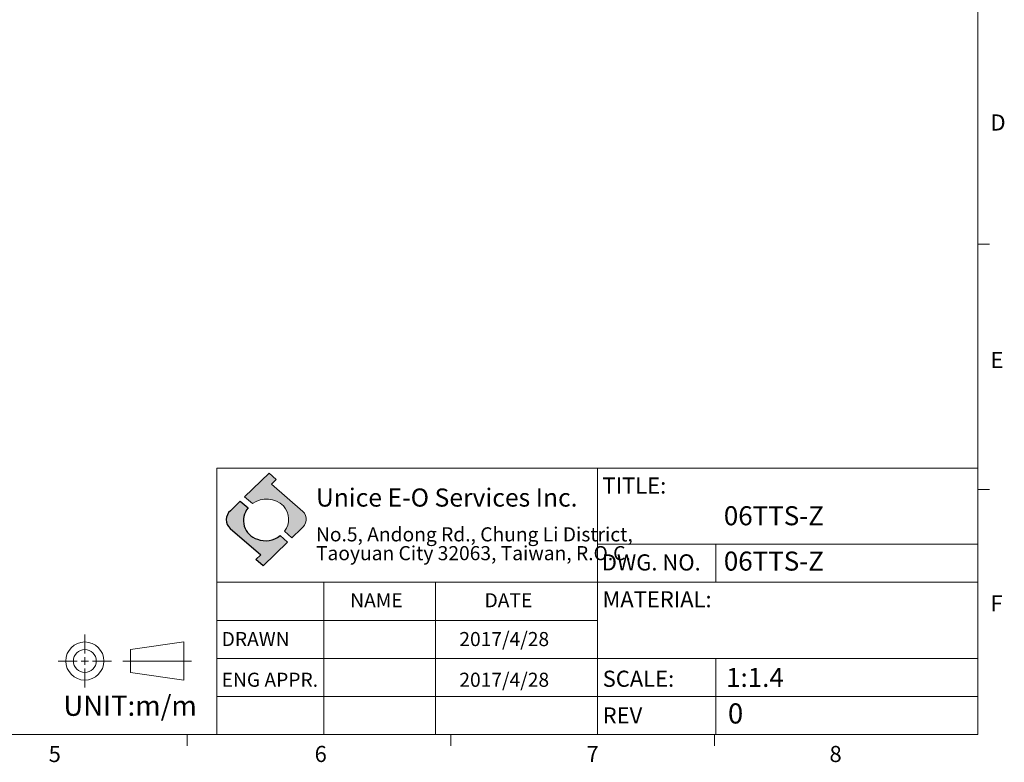
# Model space of a CAD drawing. Units: millimetres. Extents: x 5 to 289, y 4 to 204.
# Drawn here: x 160 to 289, y 4 to 102 of the extents above; entities that cross this region are included whole.
import ezdxf

# ---------------------------------------------------------------- set-up
doc = ezdxf.new("R2010")
doc.units = ezdxf.units.MM
for name, color, linetype in [('DIM', 7, 'Continuous'), ('圖層_1', 179, 'Continuous'), ('工作區域參考線', 179, 'Continuous')]:
    doc.layers.add(name, color=color, linetype=linetype)
doc.styles.add('SLDTEXTSTYLE0', font='TXT', dxfattribs={"width": 0.605})
doc.styles.add('SLDTEXTSTYLE1', font='TXT', dxfattribs={"width": 0.7})

# ---------------------------------------------------------------- blocks, each defined once
blk = doc.blocks.new('SW_NOTE_1')
at = {"layer": 'DIM', "color": 0, "char_height": 1.8520833333, "attachment_point": 1, "style": 'SLDTEXTSTYLE1'}
for s, insert in [('No.5, Andong Rd., Chung Li District,', (0, 2.3874608764)), ('Taoyuan City 32063, Taiwan, R.O.C.', (0, -0.0819835382))]:
    blk.add_mtext(s, dxfattribs=dict(at, insert=insert))

msp = doc.modelspace()

# ---------------------------------------------------------------- hatches: boundary and pattern name
at = {"layer": 'DIM'}
h = msp.add_hatch(color=1, dxfattribs=at)
edge = h.paths.add_edge_path(flags=0)
edge.add_arc((195.9181335739884, 36.39317862024703), 1.518552937418269, -53.96224705318832, 43.4396461533849, ccw=False)
edge.add_line((196.8115258996505, 35.16523188842609), (195.5698445848568, 33.96079894601887))
edge.add_line((195.5698445848568, 33.96079894601887), (194.584395691874, 34.81949588590836))
edge.add_arc((192.5548098488265, 36.40840603525001), 2.577567488346249, 321.9435288426934, 402.1815007004193)
edge.add_arc((192.237153558102, 35.86758422977183), 3.181636704527865, 45.55929254159835, 125.83255551215)
edge.add_line((190.3745648009993, 38.44703673786606), (189.3521569236508, 39.33882726498687))
edge.add_line((189.3521569236508, 39.33882726498687), (192.5877423720606, 42.46574751160097))
edge.add_line((192.5877423720606, 42.46574751160097), (193.5182488822447, 41.63555529175644))
edge.add_line((193.5182488822447, 41.63555529175644), (192.8939975803174, 41.02649686091912))
edge.add_line((192.8939975803174, 41.02649686091912), (197.0207534386607, 37.43732059228515))
h = msp.add_hatch(color=7, dxfattribs=at)
edge = h.paths.add_edge_path(flags=0)
edge.add_arc((192.1039881191382, 36.62178386847388), 3.045751395731241, 249.2112209143407, 308.9221353953361, ccw=False)
edge.add_arc((191.7725909108416, 36.23314211922645), 2.57054436971128, 140.1430462780648, 253.0452525074001, ccw=False)
edge.add_line((189.799320607469, 37.88053480662123), (188.7841267600665, 38.77606670743901))
edge.add_line((188.7841267600665, 38.77606670743901), (187.4774985051848, 37.51447963093149))
edge.add_arc((188.4681933527003, 36.34592298253147), 1.531992467805808, 130.291064792488, 228.5093619070323)
edge.add_line((187.4532519231594, 35.19836260677113), (191.4624542333552, 31.71375876649628))
edge.add_line((191.4624542333552, 31.71375876649628), (190.8314023129401, 31.09785837602526))
edge.add_line((190.8314023129401, 31.09785837602526), (191.7722027684341, 30.28786130591526))
edge.add_line((191.7722027684341, 30.28786130591526), (194.9823427415898, 33.40490101867766))
edge.add_line((194.9823427415898, 33.40490101867766), (194.0175230803727, 34.25218780231999))

# ---------------------------------------------------------------- linework, layer by layer
at = {"color": 7, "linetype": 'Continuous', "lineweight": 0}
for p, q in [((285.6907965209, 8.1152464079), (285.6907965209, 201.3720275751)), ((185.6907965209, 43.1152464079), (285.6907965209, 43.1152464079)), ((185.6907965209, 8.1152464079), (185.6907965209, 43.1152464079)), ((235.6907965209, 8.1152464079), (235.6907965209, 43.1152464079)), ((235.6907965209, 33.1152464079), (285.6907965209, 33.1152464079)), ((251.237217675, 28.1152464079), (251.237217675, 33.1152464079)), ((185.6907965209, 28.1152464079), (285.6907965209, 28.1152464079)), ((199.7785887506, 8.1152464079), (199.7785887506, 28.1152464079)), ((214.4164086353, 8.1152464079), (214.4164086353, 28.1152464079)), ((185.6907965209, 23.1152464079), (235.6907965209, 23.1152464079)), ((168.3593775185, 21.2745192513), (168.3593775185, 18.7745192513)), ((181.3593775185, 20.2745192513), (174.3593775185, 19.2745192513)), ((181.3593775185, 15.2745192513), (181.3593775185, 20.2745192513)), ((168.3593775185, 18.2745192513), (168.3593775185, 17.2745192513)), ((174.3593775185, 19.2745192513), (174.3593775185, 16.2745192513)), ((185.6907965209, 18.1152464079), (235.6907965209, 18.1152464079)), ((251.237217675, 8.1152464079), (251.237217675, 18.1152464079)), ((164.8593775185, 17.7745192513), (167.3593775185, 17.7745192513)), ((167.8593775185, 17.7745192513), (168.8593775185, 17.7745192513)), ((169.3593775185, 17.7745192513), (171.8593775185, 17.7745192513)), ((173.3593775185, 17.7745192513), (182.3593775185, 17.7745192513)), ((168.3593775185, 16.7745192513), (168.3593775185, 14.2745192513)), ((174.3593775185, 16.2745192513), (181.3593775185, 15.2745192513)), ((185.6907965209, 13.1152464079), (285.6907965209, 13.1152464079)), ((8.6907965209, 8.1152464079), (285.6907965209, 8.1152464079))]:
    msp.add_line(p, q, dxfattribs=at)
at = {"color": 7, "linetype": 'Continuous', "lineweight": 15}
for p, q in [((285.6907965209, 72.5352464079), (287.1907965209, 72.5352464079)), ((285.6907965209, 40.3252464079), (287.1907965209, 40.3252464079)), ((235.6907965209, 18.1152464079), (285.6907965209, 18.1152464079)), ((181.8157965209, 8.1152464079), (181.8157965209, 6.6152464079)), ((216.4407965209, 8.1152464079), (216.4407965209, 6.6152464079)), ((251.0657965209, 8.1152464079), (251.0657965209, 6.6152464079))]:
    msp.add_line(p, q, dxfattribs=at)
at = {"color": 7, "linetype": 'Continuous', "lineweight": 0}
for radius in [2.5, 1.5]:
    msp.add_circle((168.3593775185, 17.7745192513), radius, dxfattribs=at)
at = {"layer": '圖層_1', "lineweight": 30}
for p, q in [((188.7841267601, 38.7760667074), (187.4774985052, 37.5144796309)), ((188.7841267601, 38.7760667074), (189.7993206075, 37.8805348066)), ((187.4532519232, 35.1983626068), (191.4624542334, 31.7137587665)), ((194.0175230804, 34.2521878023), (194.9823427416, 33.4049010187)), ((194.9823427416, 33.4049010187), (191.7722027684, 30.2878613059)), ((190.8314023129, 31.097858376), (191.4624542334, 31.7137587665)), ((191.7722027684, 30.2878613059), (190.8314023129, 31.097858376))]:
    msp.add_line(p, q, dxfattribs=at)
for centre, radius, start, end in [((188.4681933527, 36.3459229825), 1.531992467805811, 130.2910647925, 228.509361907), ((191.7725909108, 36.2331421192), 2.570544369711281, 140.1430462781, 253.0452525074), ((192.1039881191, 36.6217838685), 3.045751395731273, 249.2112209143, 308.9221353953)]:
    msp.add_arc(centre, radius, start, end, dxfattribs=at)
at = {"layer": '工作區域參考線', "color": 1, "lineweight": 0}
for p, q in [((189.3521569237, 39.338827265), (192.5877423721, 42.4657475116)), ((192.5877423721, 42.4657475116), (193.5182488822, 41.6355552918)), ((193.5182488822, 41.6355552918), (192.8939975803, 41.0264968609)), ((192.8939975803, 41.0264968609), (197.0207534387, 37.4373205923)), ((190.374564801, 38.4470367379), (189.3521569237, 39.338827265)), ((195.5698445849, 33.960798946), (196.8115258997, 35.1652318884)), ((194.5843956919, 34.8194958859), (195.5698445849, 33.960798946))]:
    msp.add_line(p, q, dxfattribs=at)
for centre, radius, start, end in [((192.2371535581, 35.8675842298), 3.181636704527879, 45.5592925416, 125.8325555121), ((192.5548098488, 36.4084060353), 2.577567488346265, 321.9435288427, 42.1815007004), ((195.918133574, 36.3931786202), 1.518552937418286, 306.0377529468, 43.4396461534)]:
    msp.add_arc(centre, radius, start, end, dxfattribs=at)

# ---------------------------------------------------------------- block references
at = {"layer": 'DIM', "color": 7}
msp.add_blockref('SW_NOTE_1', (198.7251893935, 32.9537479855), dxfattribs=at)

# ---------------------------------------------------------------- texts
at = {"color": 7, "linetype": 'Continuous', "lineweight": 0, "attachment_point": 1}
for s, insert, char_height, style in [('D', (287.3366041421, 89.5765106433), 2.1166666667, 'SLDTEXTSTYLE0'), ('E', (287.3366041421, 58.3870735409), 2.1166666667, 'SLDTEXTSTYLE0'), ('TITLE:', (236.3629907088, 41.8840658243), 2.1166666667, 'SLDTEXTSTYLE0'), ('Unice E-O Services Inc.', (198.7251893935, 40.4406774139), 2.38125, 'SLDTEXTSTYLE1'), ('06TTS-Z', (252.3075599985, 38.1082117879), 2.5, 'SLDTEXTSTYLE0'), ('DWG. NO.', (236.2756316645, 31.7872213766), 2.1166666667, 'SLDTEXTSTYLE0'), ('06TTS-Z', (252.3075599985, 32.1519195438), 2.5, 'SLDTEXTSTYLE0'), ('NAME', (203.2228367937, 26.683208308), 1.8520833333, 'SLDTEXTSTYLE0'), ('DATE', (220.8710155758, 26.683208308), 1.8520833333, 'SLDTEXTSTYLE0'), ('MATERIAL:', (236.3629907088, 26.9493089085), 2.1166666667, 'SLDTEXTSTYLE0'), ('F', (287.3366041421, 26.4006098464), 2.1166666667, 'SLDTEXTSTYLE0'), ('DRAWN', (186.3336086789, 21.5867148511), 1.8520833333, 'SLDTEXTSTYLE0'), ('1:1.4', (252.6088982507, 16.87117774), 2.5, 'SLDTEXTSTYLE0'), ('ENG APPR.', (186.3336086789, 16.2403789724), 1.8520833333, 'SLDTEXTSTYLE0'), ('2017/4/28', (217.5590538149, 16.2403789724), 1.8520833333, 'SLDTEXTSTYLE0'), ('SCALE:', (236.3921866786, 16.5064795728), 2.1166666667, 'SLDTEXTSTYLE0'), ('UNIT:m/m', (165.5426850804, 13.2208440369), 2.6458333333, 'SLDTEXTSTYLE0'), ('REV', (236.3921866786, 11.6853389288), 2.1166666667, 'SLDTEXTSTYLE0'), ('0', (252.8482239645, 12.210248456), 2.6458333333, 'SLDTEXTSTYLE0'), ('5', (163.6094031109, 6.6236223963), 2.1166666667, 'SLDTEXTSTYLE0'), ('6', (198.5452966885, 6.6236223963), 2.1166666667, 'SLDTEXTSTYLE0'), ('7', (234.2701453876, 6.6236223963), 2.1166666667, 'SLDTEXTSTYLE0'), ('8', (266.1858616964, 6.6236223963), 2.1166666667, 'SLDTEXTSTYLE0')]:
    msp.add_mtext(s, dxfattribs=dict(at, insert=insert, char_height=char_height, style=style))
at = {"layer": 'DIM', "color": 7, "insert": (217.5590538149, 21.5867148511), "char_height": 1.8520833333, "attachment_point": 1, "style": 'SLDTEXTSTYLE0'}
msp.add_mtext('2017/4/28', dxfattribs=at)

doc.saveas('drawing.dxf')
